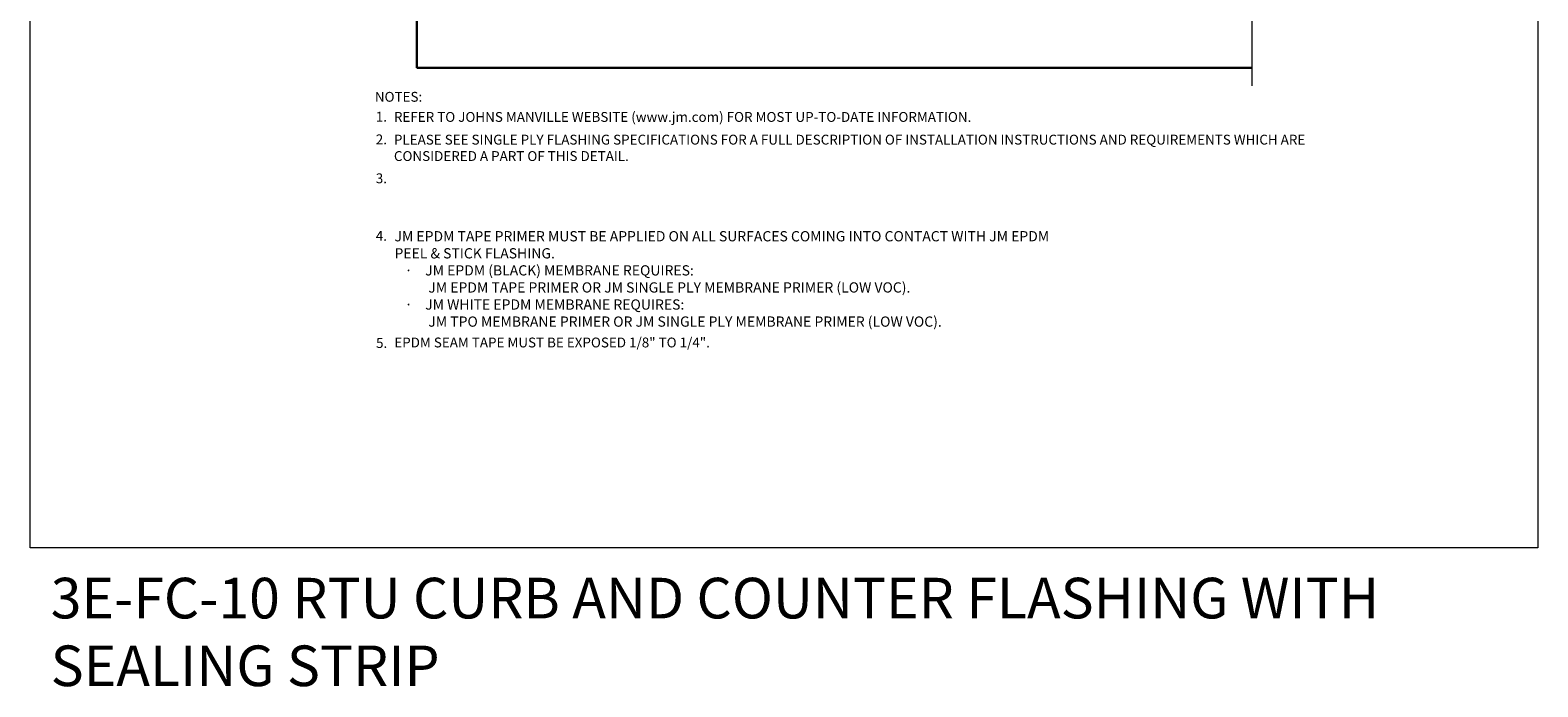
# Model space of a CAD drawing. Units: inches. Extents: x -3.5 to 15.7, y -3.9 to 19.9.
import ezdxf
from ezdxf.enums import TextEntityAlignment as Align

# ---------------------------------------------------------------- set-up
doc = ezdxf.new("R2010")
doc.units = ezdxf.units.IN
doc.header["$MEASUREMENT"] = 0
for name, color, linetype, lineweight in [('A-DETL-002', 2, 'Continuous', 20), ('A-DETL-003', 3, 'Continuous', 30), ('A-DETL-NOTE', 4, 'Continuous', 15), ('A-DETL-PATT', 11, 'Continuous', 15)]:
    doc.layers.add(name, color=color, linetype=linetype, lineweight=lineweight)
doc.styles.add('JM Detail Standard', font='verdana.ttf', dxfattribs={"height": 0.125})

msp = doc.modelspace()

# ---------------------------------------------------------------- linework, layer by layer
at = {"layer": 'A-DETL-003'}
for p, q in [((1.4597793360245, 5.628904997705662), (1.4597793360245, 3.941404997704709)), ((1.4597793360245, 3.941404997704709), (12.06424618146981, 3.941404997704709))]:
    msp.add_line(p, q, dxfattribs=at)
at = {"layer": 'A-DETL-NOTE'}
msp.add_lwpolyline([(12.06424618146981, 7.61431564567836), (12.06424618146981, 5.713232179651628), (11.9097005766254, 5.656982179653266), (12.21879178631422, 5.544482179653265), (12.06424618146981, 5.488232179651629), (12.06424618146981, 3.716404997705272)], dxfattribs=at)
at = {"layer": 'A-DETL-PATT'}
msp.add_lwpolyline([(-3.450150281333336, 17.75633029188446), (15.6966940039696, 17.75633029188446), (15.6966940039696, -2.149478645048849), (-3.450150281333336, -2.149478645048849)], close=True, dxfattribs=at)

# ---------------------------------------------------------------- texts
at = {"layer": 'A-DETL-002', "insert": (-3.189392956771954, -2.530944404563318), "char_height": 0.515625, "width": 19.85666434830187, "attachment_point": 1}
msp.add_mtext('3E-FC-10 RTU CURB AND COUNTER FLASHING WITH SEALING STRIP', dxfattribs=at)
at = {"layer": 'A-DETL-NOTE', "style": 'JM Detail Standard'}
msp.add_text('%%UNOTES:', height=0.125, dxfattribs=at).set_placement((0.9274002763577833, 3.575421459841018), align=Align.MIDDLE_LEFT)
for s, p in [('1.', (0.9391806792444264, 3.260026737519386)), ('2.', (0.9391806792444264, 2.972250507862636)), ('3.', (0.9391806792444264, 2.478021651922039)), ('4.', (0.9391806792444264, 1.747665379033567)), ('5.', (0.9427035231994019, 0.3871682019163143))]:
    msp.add_text(s, height=0.125, dxfattribs=at).set_placement(p)
at = {"layer": 'A-DETL-NOTE', "char_height": 0.125, "attachment_point": 1, "style": 'JM Detail Standard'}
for s, insert, width in [('REFER TO JOHNS MANVILLE WEBSITE (www.jm.com) FOR MOST UP-TO-DATE INFORMATION.', (1.169504287798933, 3.382296879585813), 8.173270651443923), ('PLEASE SEE SINGLE PLY FLASHING SPECIFICATIONS FOR A FULL DESCRIPTION OF INSTALLATION INSTRUCTIONS AND REQUIREMENTS WHICH ARE CONSIDERED A PART OF THIS DETAIL.', (1.169621856285527, 3.094072799511134), 11.62911846984132), ('EPDM SEAM TAPE MUST BE EXPOSED 1/8" TO 1/4".', (1.173932446281142, 0.518980316539523), 44.34960460680884)]:
    msp.add_mtext(s, dxfattribs=dict(at, insert=insert, width=width))
at = {"layer": 'A-DETL-NOTE', "insert": (1.176615580035929, 1.870422268884642), "char_height": 0.13, "attachment_point": 1, "style": 'JM Detail Standard'}
msp.add_mtext_dynamic_manual_height_columns('JM EPDM TAPE PRIMER MUST BE APPLIED ON ALL SURFACES COMING INTO CONTACT WITH JM EPDM PEEL & STICK FLASHING. \\P\\pxi-2,l3,t3;{\\fSymbol|b0|i0|c2|p18;·^I}JM EPDM (BLACK) MEMBRANE REQUIRES: \\P\\pi1,l0;^I^IJM EPDM TAPE PRIMER OR JM SINGLE PLY MEMBRANE PRIMER (LOW VOC).\\P\\pi-2,l3;{\\fSymbol|b0|i0|c2|p18;·^I}JM WHITE EPDM MEMBRANE REQUIRES: \\P\\pi1,l0;^I^IJM TPO MEMBRANE PRIMER OR JM SINGLE PLY MEMBRANE PRIMER (LOW VOC).', width=8.572657370116366, gutter_width=1, heights=[0], dxfattribs=at)

doc.saveas('drawing.dxf')
